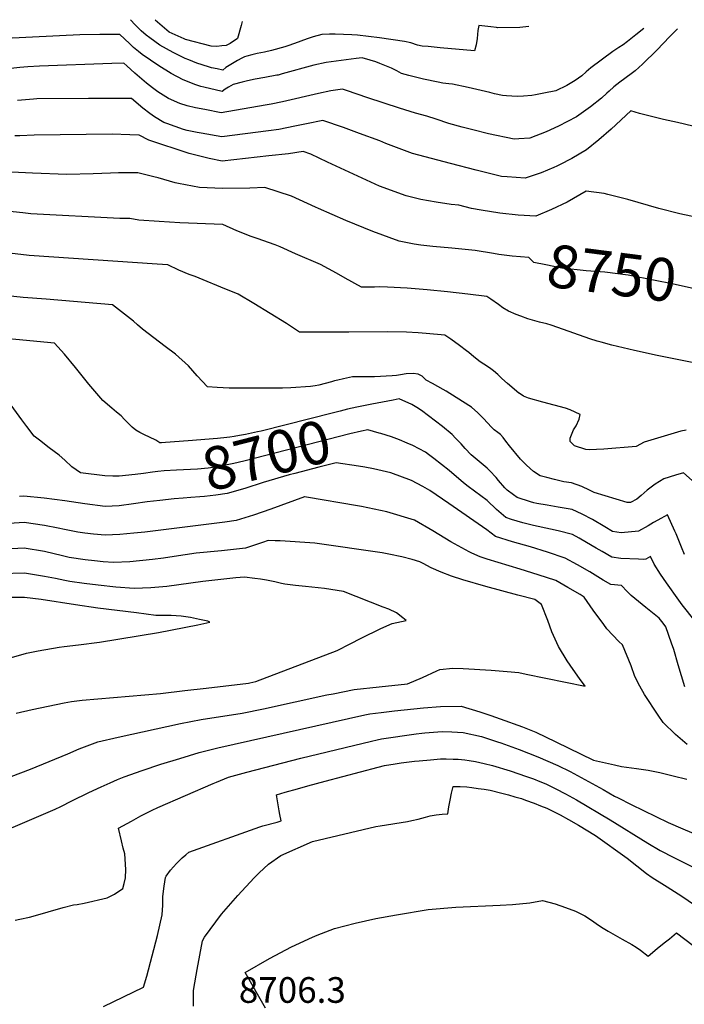
# Model space of a CAD drawing. Units: inches. Extents: x 2640970 to 2646306, y 1511813 to 1517305.
# Drawn here: x 2644412 to 2644859, y 1516531 to 1517194 of the extents above; entities that cross this region are included whole.
import ezdxf
from ezdxf.enums import TextEntityAlignment as Align

# ---------------------------------------------------------------- set-up
doc = ezdxf.new("R2010")
doc.units = ezdxf.units.IN
doc.header["$MEASUREMENT"] = 0
doc.layers.add('tile_2641_27_contour_10ft', color=252, linetype='Continuous')
doc.styles.add('Arial', font='arial.ttf')

msp = doc.modelspace()

# ---------------------------------------------------------------- linework, layer by layer
at = {"layer": 'tile_2641_27_contour_10ft'}
for points, elevation in [([(2644754.17, 1517189.38), (2644748.12, 1517188.63), (2644733.07, 1517188.52), (2644732.26, 1517188.72), (2644728.62, 1517189.09), (2644720.49, 1517189.9), (2644719.81, 1517186.56), (2644719.35, 1517181.31), (2644718.65, 1517177.05), (2644717.55, 1517172.85), (2644694.38, 1517174.98), (2644686.35, 1517175.76), (2644682.33, 1517176.17), (2644679.14, 1517176.84), (2644674.72, 1517178.4), (2644670.47, 1517179.18), (2644653.7, 1517181.68), (2644638.78, 1517183.42), (2644635.09, 1517183.68), (2644623.89, 1517184.09), (2644620.02, 1517184.09), (2644614.77, 1517183.84), (2644608.99, 1517182.44), (2644604.94, 1517181.04), (2644596.51, 1517177.84), (2644591.95, 1517176.23), (2644590.03, 1517175.61), (2644580.95, 1517173.16), (2644576.23, 1517172.12), (2644571.47, 1517171.24), (2644567.72, 1517170.35), (2644564.44, 1517169.43), (2644562.74, 1517168.9), (2644561.92, 1517168.5), (2644561.01, 1517168.03), (2644558.15, 1517166.53), (2644552.58, 1517163.16), (2644550.37, 1517161.63), (2644548.24, 1517160.03), (2644544.39, 1517160.76), (2644540.62, 1517161.62), (2644538.65, 1517162.1), (2644530.78, 1517164.61), (2644525.32, 1517166.86), (2644522.99, 1517167.83), (2644517.03, 1517170.74), (2644514.81, 1517171.88), (2644506, 1517176.74), (2644499.15, 1517181.73), (2644496.77, 1517183.55), (2644493.34, 1517186.38), (2644489.33, 1517190.5), (2644486.18, 1517193.9)], 8800), ([(2644561.24, 1517192.63), (2644560.61, 1517190.08), (2644558.06, 1517181.29), (2644553.2, 1517177.9), (2644550.6, 1517176.52), (2644547.6, 1517176.21), (2644544.27, 1517175.93), (2644540.39, 1517176.06), (2644523.07, 1517180.58), (2644522.25, 1517180.95), (2644512.2, 1517185.61), (2644502.71, 1517193.62)], 8810), ([(2644831.37, 1517188.07), (2644826.1, 1517183.82), (2644820.44, 1517179.33), (2644817.59, 1517177.08), (2644814.6, 1517175.12), (2644810.63, 1517172.53), (2644795.86, 1517161.4), (2644792.74, 1517158.82), (2644789.73, 1517156.16), (2644785.23, 1517152.91), (2644779.54, 1517149.53), (2644772.15, 1517146.06), (2644764.13, 1517144.46), (2644758.56, 1517143.38), (2644756.17, 1517142.96), (2644750.59, 1517142.37), (2644746.34, 1517142.21), (2644739.05, 1517142.58), (2644736.26, 1517142.87), (2644731, 1517143.99), (2644727.87, 1517144.82), (2644713.29, 1517148.29), (2644702.63, 1517150.46), (2644700.18, 1517150.74), (2644696.29, 1517151.29), (2644693.06, 1517151.84), (2644683.26, 1517153.99), (2644675.97, 1517155.73), (2644673.35, 1517156.39), (2644668.44, 1517157.72), (2644665.37, 1517159.4), (2644661.78, 1517161.32), (2644653.83, 1517164.46), (2644651.14, 1517165.47), (2644647.27, 1517166.72), (2644642, 1517168.18), (2644637.99, 1517167.73), (2644624.5, 1517166.08), (2644617.79, 1517165.08), (2644609.5, 1517163.21), (2644588.21, 1517157.52), (2644585.53, 1517156.67), (2644584.69, 1517156.5), (2644576.5, 1517154.97), (2644570.12, 1517153.87), (2644564.79, 1517152.79), (2644561.35, 1517151.96), (2644555.22, 1517150.31), (2644552.03, 1517148.53), (2644549.73, 1517147.14), (2644547.75, 1517145.68), (2644535.59, 1517148.47), (2644533.38, 1517148.99), (2644530.03, 1517150.01), (2644521.54, 1517153.54), (2644513.62, 1517157.64), (2644505.13, 1517162.76), (2644494, 1517170.59), (2644491.66, 1517172.42), (2644488.19, 1517175.23), (2644485.49, 1517177.96), (2644479.02, 1517183.96), (2644465.51, 1517183.88), (2644452.03, 1517183.63), (2644383.76, 1517180.46)], 8790), ([(2644853.98, 1517187.69), (2644852.77, 1517186.5), (2644848.61, 1517182.28), (2644840.3, 1517173.71), (2644830.55, 1517163.89), (2644828.13, 1517161.67), (2644825.51, 1517159.41), (2644822.84, 1517157.39), (2644815.39, 1517151.89), (2644811.14, 1517148.62), (2644808.2, 1517145.89), (2644806.6, 1517144.39), (2644802.94, 1517141.07), (2644795.47, 1517135.21), (2644786.03, 1517128.5), (2644774.09, 1517122.36), (2644765.73, 1517118.4), (2644754.85, 1517114.29), (2644747.39, 1517113.73), (2644744.27, 1517113.52), (2644726.86, 1517117.19), (2644716.42, 1517119.73), (2644709.25, 1517121.6), (2644700.29, 1517124.14), (2644691.79, 1517127.06), (2644685.49, 1517129.01), (2644677.96, 1517131.1), (2644667.07, 1517134.36), (2644645.72, 1517141.42), (2644631.4, 1517146.31), (2644628.8, 1517147.17), (2644620.89, 1517146), (2644612.59, 1517144.2), (2644588.46, 1517138.68), (2644580.87, 1517137.06), (2644576.67, 1517136.28), (2644547.25, 1517131.34), (2644536.16, 1517133.41), (2644529.99, 1517134.57), (2644524.3, 1517135.94), (2644519.34, 1517137.41), (2644511.71, 1517140.91), (2644504.58, 1517145.32), (2644500.87, 1517148.12), (2644497.02, 1517151.17), (2644489.18, 1517157.95), (2644483.73, 1517162.88), (2644481.77, 1517164.59), (2644473.51, 1517164.41), (2644424.87, 1517162.74), (2644417.23, 1517162.22), (2644411.69, 1517161.7), (2644388.93, 1517159.34)], 8780), ([(2644864.46, 1517122.23), (2644854.14, 1517124.78), (2644844.7, 1517126.85), (2644828.46, 1517130.73), (2644822.72, 1517132.68), (2644809.38, 1517120.18), (2644801.19, 1517113.02), (2644792.85, 1517106.36), (2644782.93, 1517100.59), (2644774.72, 1517096.27), (2644772.86, 1517095.3), (2644770.89, 1517094.44), (2644762.39, 1517090.77), (2644751.58, 1517087.33), (2644739.49, 1517088.07), (2644735.8, 1517088.49), (2644718.6, 1517092.76), (2644701.45, 1517097.12), (2644675.73, 1517103.86), (2644657.98, 1517110.51), (2644653.81, 1517112.41), (2644640.13, 1517117.42), (2644629.5, 1517121.29), (2644615.6, 1517126.16), (2644604.6, 1517123.91), (2644596.73, 1517122.24), (2644585.95, 1517120.09), (2644578.93, 1517119.05), (2644547.5, 1517115.09), (2644533.7, 1517117.45), (2644531.09, 1517117.9), (2644524.29, 1517119.29), (2644521.89, 1517119.97), (2644510.65, 1517124.02), (2644508.62, 1517124.79), (2644502.27, 1517128.64), (2644499.1, 1517130.71), (2644494.57, 1517134.45), (2644486.76, 1517140.77), (2644476.42, 1517140.88), (2644468.5, 1517140.93), (2644457.86, 1517140.86), (2644423.25, 1517140.6), (2644420.97, 1517140.47), (2644410.07, 1517139.54)], 8770), ([(2644867.27, 1517060.72), (2644855.6, 1517063.37), (2644841.55, 1517066.89), (2644820.75, 1517072.84), (2644807.25, 1517076.3), (2644804.76, 1517076.91), (2644792.62, 1517078.44), (2644779.78, 1517071.13), (2644769.42, 1517066.09), (2644758.9, 1517061.65), (2644746.8, 1517062.39), (2644734.52, 1517063.79), (2644722.1, 1517065.68), (2644715.52, 1517066.93), (2644707.05, 1517069.04), (2644701.84, 1517069.57), (2644691.67, 1517071.17), (2644681.52, 1517072.99), (2644671.47, 1517075.47), (2644653.71, 1517081.99), (2644636.15, 1517089.85), (2644618.63, 1517097.97), (2644607.38, 1517103.47), (2644602.4, 1517105.15), (2644592.38, 1517103.67), (2644579.29, 1517102.19), (2644547.8, 1517098.73), (2644539.05, 1517100.61), (2644525.61, 1517103.9), (2644498.49, 1517112.84), (2644492.06, 1517116.29), (2644485.69, 1517116.51), (2644473.74, 1517116.79), (2644421.46, 1517116.18), (2644411.72, 1517115.86), (2644408.32, 1517115.65)], 8760), ([(2644733.81, 1517035.99), (2644730.41, 1517036.5), (2644717.95, 1517038.53), (2644702.27, 1517040.15), (2644689.48, 1517041.33), (2644681.4, 1517042.1), (2644677, 1517042.79), (2644666.89, 1517044.89), (2644649.12, 1517051.35), (2644630.9, 1517058.68), (2644612.66, 1517066.8), (2644610.69, 1517067.73), (2644594.47, 1517075.17), (2644576.44, 1517080.89), (2644566.53, 1517080.54), (2644547.97, 1517080.25), (2644532.55, 1517081.02), (2644518.38, 1517083.6), (2644516.2, 1517084.04), (2644504.77, 1517087.5), (2644501.95, 1517088.18), (2644491.04, 1517090.75), (2644478.16, 1517090.77), (2644472.72, 1517090.67), (2644460.98, 1517090.1), (2644443.35, 1517089.81), (2644420.18, 1517090.55), (2644401.52, 1517091.47)], 8750), ([(2644873.99, 1516961.25), (2644854.86, 1516965), (2644840.41, 1516967.97), (2644825.24, 1516971.3), (2644809.97, 1516974.86), (2644802.8, 1516976.81), (2644799.97, 1516977.66), (2644795.1, 1516979.27), (2644773.52, 1516986.84), (2644769.04, 1516988.28), (2644766.23, 1516989.16), (2644761.27, 1516990.33), (2644753.49, 1516992.6), (2644748.6, 1516994.33), (2644745.65, 1516995.44), (2644740.3, 1516997.89), (2644736.67, 1517000.13), (2644733.61, 1517002.25), (2644728.48, 1517005.94), (2644725.93, 1517007.73), (2644713.11, 1517009.21), (2644699.42, 1517010.69), (2644685.79, 1517012.03), (2644672.22, 1517013.22), (2644658.96, 1517013.97), (2644653.7, 1517014.09), (2644650.18, 1517014.03), (2644644.27, 1517013.9), (2644641.46, 1517013.89), (2644630.51, 1517019.93), (2644624.77, 1517023.26), (2644613.89, 1517029.08), (2644597.19, 1517036.43), (2644586.8, 1517040.99), (2644583.37, 1517042.44), (2644571.43, 1517046.75), (2644567.32, 1517048.08), (2644557.64, 1517051.86), (2644548.36, 1517056.08), (2644519.39, 1517057.13), (2644505.55, 1517058.08), (2644491.85, 1517059.09), (2644485.69, 1517060.03), (2644479.04, 1517060.16), (2644419.09, 1517063.35), (2644413.84, 1517063.91), (2644394.27, 1517065.94)], 8740), ([(2644859.97, 1516917.82), (2644856.23, 1516917.14), (2644831.66, 1516909.6), (2644826.25, 1516906.62), (2644804.55, 1516905.03), (2644794.77, 1516904.42), (2644792.35, 1516904.63), (2644784.77, 1516907.24), (2644781.84, 1516910.17), (2644781.82, 1516912.27), (2644784.11, 1516917.96), (2644785.89, 1516920.72), (2644787.94, 1516925.1), (2644788.58, 1516928.28), (2644781.83, 1516931.37), (2644778.83, 1516932.47), (2644763.42, 1516936.48), (2644753.84, 1516939.22), (2644750.58, 1516940.52), (2644747.67, 1516942.5), (2644747.4, 1516942.7), (2644739.84, 1516949.1), (2644735.96, 1516952.45), (2644733.19, 1516955.15), (2644730.3, 1516957.67), (2644727.69, 1516959.62), (2644723.71, 1516962.19), (2644721.27, 1516963.69), (2644717.15, 1516967.03), (2644713.73, 1516969.88), (2644712.12, 1516971.14), (2644707.49, 1516974.75), (2644701.71, 1516978.84), (2644697.67, 1516981.63), (2644685.06, 1516982.75), (2644679.76, 1516983.14), (2644671.73, 1516983.66), (2644658.7, 1516983.86), (2644633.03, 1516983.68), (2644599.94, 1516983.73), (2644591.06, 1516989.56), (2644569.16, 1517002.95), (2644558.66, 1517009.12), (2644546.99, 1517014.02), (2644535.15, 1517018.93), (2644529.68, 1517021.02), (2644525.71, 1517022.45), (2644518.68, 1517025.44), (2644511.32, 1517029.04), (2644504, 1517029.49), (2644417.97, 1517035.27), (2644404.77, 1517036.79)], 8730), ([(2644885.72, 1517007.93), (2644885.42, 1517008.42), (2644867.63, 1517012.39), (2644850.39, 1517016.14), (2644839.04, 1517018.47), (2644820.88, 1517022), (2644805.21, 1517024.01), (2644792.64, 1517024.9), (2644776.22, 1517026.67), (2644765.45, 1517028.87), (2644757.55, 1517030.5), (2644754.19, 1517033.84), (2644742.78, 1517034.81), (2644737.46, 1517035.43), (2644733.81, 1517035.99)], 8750), ([(2644863.98, 1516883.76), (2644858.18, 1516889), (2644852.67, 1516887.54), (2644844.85, 1516884.86), (2644839.11, 1516881.46), (2644833.7, 1516877.42), (2644829.65, 1516873.8), (2644826.65, 1516871.35), (2644822.48, 1516868.97), (2644820.22, 1516868.94), (2644798, 1516875.84), (2644794.83, 1516877.35), (2644789.74, 1516879.76), (2644782.86, 1516882.24), (2644777.52, 1516883.03), (2644771.3, 1516884.45), (2644766.16, 1516885.77), (2644761.69, 1516886.92), (2644757.32, 1516889.94), (2644752.56, 1516894.07), (2644748.39, 1516898.25), (2644741.06, 1516907.08), (2644738.52, 1516910.31), (2644736.78, 1516912.74), (2644735.02, 1516914.86), (2644733.2, 1516916.17), (2644730.85, 1516917.84), (2644729.03, 1516919.73), (2644723.55, 1516925.6), (2644719.85, 1516929.33), (2644715.51, 1516933.14), (2644713.73, 1516934.32), (2644698.47, 1516944), (2644696.52, 1516945.14), (2644689.24, 1516949.12), (2644685.14, 1516951.25), (2644682.37, 1516954.01), (2644679.62, 1516955.35), (2644676.29, 1516955.73), (2644671.68, 1516955.67), (2644667.85, 1516954.87), (2644665.04, 1516954.5), (2644662.11, 1516954.3), (2644650.34, 1516953.6), (2644648.2, 1516953.51), (2644647.17, 1516953.51), (2644639.6, 1516953.51), (2644635.49, 1516953.5), (2644629.42, 1516952.34), (2644625.52, 1516951.38), (2644623.32, 1516950.82), (2644621.36, 1516950.23), (2644612.78, 1516947.95), (2644610.35, 1516947.54), (2644607.22, 1516947.2), (2644594.01, 1516946.2), (2644588.34, 1516945.93), (2644583.39, 1516945.86), (2644557.14, 1516945.89), (2644552.48, 1516945.96), (2644544.39, 1516946.36), (2644537.96, 1516946.79), (2644531.02, 1516954.32), (2644525.15, 1516960.94), (2644516.51, 1516968.89), (2644509.49, 1516973.97), (2644494.17, 1516985.67), (2644490.86, 1516988.66), (2644488.08, 1516990.98), (2644474.08, 1517002.01), (2644429.38, 1517005.78), (2644413.98, 1517007.02), (2644367.53, 1517011.81)], 8720), ([(2644524.85, 1516910.56), (2644509.74, 1516909.33), (2644507, 1516909.2), (2644505.83, 1516909.19), (2644503.3, 1516911.06), (2644503.29, 1516911.09), (2644495.25, 1516914.74), (2644492.37, 1516916.13), (2644489.65, 1516917.63), (2644487.4, 1516919.67), (2644482.23, 1516924.78), (2644479.85, 1516927.38), (2644476.75, 1516929.81), (2644473.63, 1516932.43), (2644467.55, 1516937.62), (2644458.16, 1516948.63), (2644449.27, 1516959.89), (2644441.79, 1516968.83), (2644434.97, 1516976.2), (2644378.07, 1516981.64)], 8710), ([(2644501.01, 1516889.35), (2644494.99, 1516888.63), (2644489.42, 1516887.93), (2644478.54, 1516886.78), (2644474.4, 1516886.74), (2644468.91, 1516886.93), (2644452.6, 1516889.02), (2644446.64, 1516893), (2644442, 1516897.46), (2644438.11, 1516900.83), (2644431.52, 1516905.9), (2644424.91, 1516910.94), (2644421.35, 1516913.62), (2644416.34, 1516920.19), (2644413.02, 1516924.61), (2644396.01, 1516947.85)], 8700), ([(2644648.5, 1516935.21), (2644638.3, 1516933.24), (2644632.17, 1516931.87), (2644627.17, 1516930.53), (2644622.78, 1516929.35), (2644574.04, 1516917.08), (2644571.53, 1516916.53), (2644563.57, 1516914.86), (2644559.54, 1516914.11), (2644555.86, 1516913.44), (2644552.88, 1516913.08), (2644550.89, 1516912.84), (2644544.59, 1516912.18), (2644524.85, 1516910.56)], 8710), ([(2644858.7, 1516834.09), (2644856.81, 1516839.02), (2644853.26, 1516847.91), (2644852.37, 1516849.83), (2644847.37, 1516860.63), (2644840.77, 1516857.22), (2644837.89, 1516855.65), (2644834.27, 1516853.45), (2644827.75, 1516849.74), (2644816.18, 1516848.52), (2644810.45, 1516849.61), (2644805.09, 1516852.7), (2644796.93, 1516857.57), (2644790.04, 1516861.12), (2644783.16, 1516864.28), (2644773.92, 1516865.92), (2644766.47, 1516867.24), (2644759.53, 1516868.32), (2644757.53, 1516868.77), (2644755.21, 1516869.43), (2644746.18, 1516872.44), (2644743.71, 1516874.19), (2644739.41, 1516877.24), (2644737.84, 1516878.95), (2644733.64, 1516883.87), (2644732, 1516885.91), (2644727.83, 1516890.43), (2644726.14, 1516892.25), (2644715.4, 1516901.18), (2644711.28, 1516905.43), (2644708.48, 1516908.48), (2644704.69, 1516912.41), (2644702.45, 1516914.69), (2644695.97, 1516920.22), (2644681.89, 1516930.92), (2644678.82, 1516933.06), (2644675.39, 1516935.08), (2644666.78, 1516938.71), (2644662.83, 1516937.97), (2644648.5, 1516935.21)], 8710), ([(2644653.47, 1516915.75), (2644645.86, 1516917.86), (2644641.58, 1516916.96), (2644633.74, 1516915.18), (2644562.43, 1516896.95), (2644555.77, 1516895.38), (2644547.92, 1516893.66), (2644545.8, 1516893.22), (2644538.4, 1516892.11), (2644531.33, 1516891.53), (2644517.1, 1516890.79), (2644508.79, 1516890.28), (2644504.64, 1516889.79), (2644501.01, 1516889.35)], 8700), ([(2644865.85, 1516789.18), (2644857.15, 1516800.23), (2644854.87, 1516803.29), (2644846.65, 1516814.89), (2644842.64, 1516820.91), (2644838.39, 1516827.51), (2644836.01, 1516832.63), (2644832.88, 1516831.01), (2644831.01, 1516830.79), (2644827.95, 1516830.85), (2644815.88, 1516831.45), (2644809.87, 1516832.26), (2644803.31, 1516836), (2644799.43, 1516838.39), (2644796.76, 1516839.95), (2644787.96, 1516845.1), (2644783.44, 1516847.46), (2644773.88, 1516849.91), (2644768.68, 1516851.15), (2644757.22, 1516853.6), (2644750.12, 1516855.3), (2644742.48, 1516857.63), (2644738.71, 1516858.86), (2644732.27, 1516864.27), (2644725.98, 1516870.43), (2644713.21, 1516879.87), (2644710.22, 1516882.2), (2644700.44, 1516890.55), (2644690.21, 1516898.67), (2644686.68, 1516901.35), (2644684.55, 1516902.96), (2644676.05, 1516907.32), (2644672.23, 1516909.06), (2644667.18, 1516911.11), (2644661.7, 1516913.26), (2644654.57, 1516915.44), (2644653.47, 1516915.75)], 8700), ([(2644639.45, 1516893.42), (2644624.59, 1516895.71), (2644612.94, 1516892.76), (2644596.6, 1516888.56), (2644592.99, 1516887.58), (2644575.39, 1516882.46), (2644563.05, 1516878.4), (2644551.22, 1516875.2), (2644543.65, 1516874.04), (2644536.01, 1516873.11), (2644532.72, 1516872.79), (2644526.64, 1516872.31), (2644521.57, 1516871.99), (2644515.45, 1516871.53), (2644505.84, 1516870.46)], 8690), ([(2644859.01, 1516744.94), (2644854.63, 1516759.72), (2644851.57, 1516770.17), (2644850.14, 1516774.41), (2644846.32, 1516785.35), (2644844.34, 1516787.94), (2644841.73, 1516791.13), (2644832.88, 1516798.29), (2644830.2, 1516800.33), (2644822.93, 1516806.48), (2644820.27, 1516809.18), (2644816.36, 1516813.19), (2644809.25, 1516813.82), (2644804.04, 1516816.84), (2644795.05, 1516822.33), (2644786.91, 1516827.14), (2644778.62, 1516831.63), (2644766.68, 1516835.56), (2644755.21, 1516839.26), (2644743.06, 1516842.48), (2644731.75, 1516846.2), (2644725.83, 1516850.61), (2644700.27, 1516868.26), (2644687.5, 1516877.07), (2644682.86, 1516879.7), (2644675.06, 1516883.84), (2644661.17, 1516888.93), (2644649.5, 1516891.74), (2644643.78, 1516892.75), (2644639.45, 1516893.42)], 8690), ([(2644860.51, 1516706.21), (2644852.8, 1516712.9), (2644844.42, 1516720.92), (2644840.99, 1516725.85), (2644831.92, 1516739.79), (2644828.77, 1516745.55), (2644825.31, 1516751.94), (2644822.93, 1516759.2), (2644816.98, 1516773.23), (2644814.6, 1516775.6), (2644806.53, 1516784.12), (2644804.5, 1516786.85), (2644797.34, 1516796.58), (2644791.25, 1516805.44), (2644788.56, 1516807.05), (2644780.39, 1516811.82), (2644772.17, 1516816.46), (2644760.25, 1516820.41), (2644748.24, 1516824.18), (2644725.96, 1516830.91), (2644721.45, 1516832.37), (2644715.81, 1516834.93), (2644713.94, 1516835.91), (2644701.69, 1516842.66), (2644689.41, 1516849.91), (2644677.13, 1516857.1), (2644658.57, 1516862.83), (2644641.55, 1516866.33), (2644638.86, 1516866.81), (2644604.5, 1516872.63), (2644603.5, 1516872.8), (2644603.33, 1516872.82), (2644603.1, 1516872.82), (2644580.53, 1516864.5), (2644568.98, 1516860.49), (2644557.28, 1516856.89), (2644549.66, 1516855.89), (2644495.85, 1516849.14), (2644488.37, 1516848.32), (2644478.9, 1516847.43), (2644469.12, 1516847.05), (2644461.25, 1516847.69), (2644455.5, 1516848.3), (2644450.67, 1516849.05), (2644441.87, 1516850.76), (2644437.41, 1516851.7), (2644428.24, 1516853.59), (2644414.62, 1516855.49), (2644397.33, 1516854.52)], 8680), ([(2644505.84, 1516870.46), (2644497.28, 1516869.51), (2644488.27, 1516868.18), (2644478.64, 1516866.87), (2644469.02, 1516866.45), (2644455.39, 1516868.2), (2644441.91, 1516870.25), (2644428.14, 1516872.06), (2644414.51, 1516873.36), (2644411.56, 1516873.13)], 8690), ([(2644390.84, 1516679.09), (2644418.99, 1516689.68), (2644443.96, 1516699.95), (2644451.66, 1516703.3), (2644464.22, 1516707.98), (2644477.89, 1516711.24), (2644519.84, 1516720.25), (2644533.81, 1516722.92), (2644561.18, 1516727.4), (2644575.61, 1516730.14), (2644618.33, 1516739.56), (2644622.5, 1516740.39), (2644636.69, 1516743.22), (2644653.34, 1516745.09), (2644672.41, 1516747.03), (2644682.67, 1516751.34), (2644692.3, 1516755.7), (2644694.32, 1516756.59), (2644702.97, 1516757.58), (2644709.97, 1516757.34), (2644728.85, 1516756.29), (2644739.62, 1516755.38), (2644747.3, 1516754.67), (2644752.25, 1516753.44), (2644792.05, 1516745.53), (2644788.06, 1516750.59), (2644783.94, 1516756.57), (2644779.9, 1516762.55), (2644774.13, 1516772.21), (2644769.62, 1516782.1), (2644766.88, 1516789.61), (2644762.58, 1516800.39), (2644758.03, 1516803.67), (2644746.77, 1516806.67), (2644725.05, 1516812.43), (2644709.64, 1516817), (2644702.08, 1516819.39), (2644695.15, 1516822.22), (2644688.41, 1516825.19), (2644683.12, 1516827.94), (2644680.77, 1516829.14), (2644675.51, 1516830.64), (2644668.72, 1516832.45), (2644659.96, 1516834.21), (2644655.41, 1516835.11), (2644610.1, 1516841.76), (2644586.85, 1516843.15), (2644583.36, 1516843.31), (2644578.73, 1516843.45), (2644575.05, 1516842.13), (2644563.47, 1516838.22), (2644547.39, 1516836.46), (2644530.4, 1516834.89), (2644515.65, 1516832.78), (2644508.28, 1516831.68), (2644500.91, 1516830.62), (2644485.79, 1516829.09), (2644474.74, 1516828.76), (2644467.77, 1516829.18), (2644461.94, 1516829.75), (2644455.6, 1516830.5), (2644445, 1516832.14), (2644440.43, 1516833.05), (2644428.34, 1516836.03), (2644414.72, 1516838.25), (2644397.43, 1516837.52)], 8670), ([(2644409.36, 1516727.29), (2644420.12, 1516729.67), (2644441.58, 1516734.2), (2644446.48, 1516735.18), (2644453.57, 1516735.94), (2644506.46, 1516740.5), (2644522.79, 1516742.44), (2644537.01, 1516744.14), (2644565.46, 1516747.57), (2644566.5, 1516747.75), (2644570.41, 1516748.58), (2644625.07, 1516769.56), (2644633.86, 1516773.86), (2644641.42, 1516777.69), (2644654.45, 1516784.28), (2644662.07, 1516787.56), (2644671.62, 1516789.53), (2644669.42, 1516791.37), (2644665.13, 1516794.85), (2644659.98, 1516797.18), (2644656.21, 1516798.71), (2644629.33, 1516809.18), (2644616.59, 1516811.23), (2644603.95, 1516812.63), (2644597.17, 1516813.24), (2644590.02, 1516814.15), (2644587.73, 1516814.6), (2644583.3, 1516815.55), (2644577.65, 1516816.8), (2644573.51, 1516817.39), (2644569.69, 1516817.9), (2644562.74, 1516818.72), (2644557, 1516818.26), (2644534.91, 1516815.91), (2644510.52, 1516812.61), (2644499.9, 1516811.52), (2644488.69, 1516811.17), (2644476.26, 1516812.18), (2644464.4, 1516813.39), (2644454.94, 1516814.44), (2644445.28, 1516815.9), (2644442.07, 1516816.54), (2644435.77, 1516817.79), (2644428.44, 1516819.33), (2644414.82, 1516821.51), (2644399.05, 1516821.02)], 8660), ([(2644404.59, 1516764.26), (2644416.16, 1516767.71), (2644424.11, 1516769.21), (2644438.09, 1516771.61), (2644441.6, 1516772.14), (2644451.22, 1516773.24), (2644465.26, 1516775.09), (2644505.03, 1516781.46), (2644531.35, 1516786.62), (2644539.5, 1516788.41), (2644538.16, 1516789.14), (2644532.56, 1516790.42), (2644526.62, 1516791.58), (2644520.33, 1516792.51), (2644513.55, 1516793.1), (2644503.1, 1516793.03), (2644490.15, 1516794.69), (2644464.23, 1516798.04), (2644449.1, 1516800.08), (2644426.1, 1516803.76), (2644414.92, 1516805.22), (2644404.39, 1516805.14)], 8650), ([(2644402.93, 1516648.89), (2644412.07, 1516652.6), (2644435.43, 1516662.71), (2644439.37, 1516664.6), (2644446.81, 1516668.26), (2644458.06, 1516673.93), (2644466.53, 1516677.8), (2644472.47, 1516680.47), (2644477.43, 1516682.65), (2644481.82, 1516684.35), (2644494.07, 1516688.73), (2644506.53, 1516692.93), (2644519.25, 1516696.89), (2644532.3, 1516700.75), (2644544.99, 1516703.89), (2644643.81, 1516726.24), (2644647.1, 1516726.91), (2644654.68, 1516727.79), (2644663.74, 1516728.8), (2644683.18, 1516730.86), (2644694.74, 1516731.81), (2644708.61, 1516732.03), (2644721.12, 1516728.28), (2644728.44, 1516725.78), (2644734.91, 1516723.53), (2644749.82, 1516718.01), (2644758.87, 1516714.4), (2644772.32, 1516708.06), (2644797.54, 1516695.72), (2644811.6, 1516692.43), (2644816.38, 1516691.45), (2644826.56, 1516690.12), (2644834.33, 1516688.92), (2644842.17, 1516687.47), (2644851.23, 1516685.17), (2644860.3, 1516682.83)], 8680), ([(2644408.6, 1516588.1), (2644411.83, 1516588.71), (2644418.31, 1516589.98), (2644420.65, 1516590.7), (2644440.93, 1516596.6), (2644447.84, 1516598.25), (2644450.23, 1516598.64), (2644455.01, 1516599.4), (2644470.55, 1516602.98), (2644475.52, 1516605.49), (2644480.95, 1516609.3), (2644481.92, 1516612.73), (2644482.71, 1516616.59), (2644483, 1516622.02), (2644482.25, 1516632.58), (2644481.34, 1516636.48), (2644480.19, 1516641.28), (2644478.1, 1516649.98), (2644486.74, 1516654.7), (2644493.22, 1516658.2), (2644500.78, 1516662.04), (2644504.61, 1516663.91), (2644541.85, 1516680), (2644543.95, 1516680.89), (2644552.1, 1516684.12), (2644564.47, 1516687.54), (2644600.68, 1516696.97), (2644648.24, 1516708.5), (2644652.13, 1516709.43), (2644654.9, 1516709.93), (2644678.31, 1516713.36), (2644682.08, 1516713.84), (2644684.2, 1516714.02), (2644695.9, 1516714.88), (2644702.34, 1516714.74), (2644709.83, 1516714.31), (2644722.28, 1516711.49), (2644733.06, 1516708.05), (2644735.17, 1516707.35), (2644747.55, 1516702.85), (2644760.23, 1516697.94), (2644773.64, 1516692.09), (2644781.9, 1516688.08), (2644784.37, 1516686.8), (2644804.16, 1516675.92), (2644811.71, 1516671.52), (2644814.19, 1516670.21), (2644822.88, 1516665.78), (2644847.9, 1516653.79), (2644857.73, 1516649.41), (2644867.64, 1516645.25)], 8690), ([(2644468.09, 1516529.83), (2644494.9, 1516542.99), (2644497.1, 1516550.35), (2644500.81, 1516563.96), (2644504.27, 1516577.75), (2644507.49, 1516591.7), (2644507.95, 1516598.11), (2644507.92, 1516603.88), (2644508.92, 1516610.89), (2644509.82, 1516616.63), (2644510.12, 1516617.58), (2644513.13, 1516621.57), (2644517.16, 1516626.17), (2644520.96, 1516629.92), (2644523.3, 1516631.99), (2644525.37, 1516633.77), (2644573.06, 1516650.9), (2644575.11, 1516651.45), (2644584.75, 1516654.03), (2644587.43, 1516654.75), (2644586.66, 1516659.15), (2644586.23, 1516661.61), (2644584.29, 1516672.34), (2644590.28, 1516674.06), (2644598.6, 1516676.44), (2644605.33, 1516678.36), (2644616.99, 1516681.63), (2644652.67, 1516690.93), (2644657.11, 1516692.06), (2644664.1, 1516693.16), (2644668.25, 1516693.8), (2644677.21, 1516694.97), (2644680.35, 1516695.32), (2644688, 1516695.96), (2644694.56, 1516696.46), (2644698.59, 1516696.53), (2644703.22, 1516696.45), (2644706.66, 1516696.24), (2644711.09, 1516695.92), (2644713.96, 1516695.45), (2644718.12, 1516694.76), (2644724.09, 1516693.35), (2644729.55, 1516692), (2644741.42, 1516688.42), (2644752.51, 1516684.62), (2644757.15, 1516683.01), (2644761.41, 1516681.36), (2644765.45, 1516679.66), (2644772.3, 1516676.33), (2644778.7, 1516673.03), (2644786.14, 1516668.93), (2644808.7, 1516655.46), (2644834.22, 1516639.77), (2644842.43, 1516634.97), (2644851.6, 1516630.08), (2644869.15, 1516621.48)], 8700), ([(2644528.44, 1516530.16), (2644528.61, 1516540.67), (2644530.33, 1516550.97), (2644530.98, 1516554.72), (2644534.69, 1516574.02), (2644535.96, 1516576.67), (2644547.37, 1516592.11), (2644558.33, 1516604.65), (2644569.24, 1516616.6), (2644572.73, 1516619.86), (2644578.9, 1516625.6), (2644587.34, 1516631.56), (2644608.59, 1516641.04), (2644651.12, 1516651.14), (2644654.15, 1516651.56), (2644672.55, 1516654.31), (2644675.48, 1516655.02), (2644679.57, 1516656.02), (2644684.64, 1516657.29), (2644687.76, 1516658.13), (2644691.83, 1516658.99), (2644695.84, 1516659.33), (2644699.62, 1516659.64), (2644700.33, 1516664.21), (2644701.06, 1516668.85), (2644702.1, 1516673.41), (2644703.19, 1516678.03), (2644707.92, 1516677.88), (2644712.34, 1516677.73), (2644715.85, 1516677.26), (2644719.95, 1516676.68), (2644724.06, 1516676.09), (2644728.17, 1516675.49), (2644735.88, 1516673.45), (2644740.32, 1516672.26), (2644744.75, 1516671.05), (2644749.17, 1516669.82), (2644751.94, 1516668.85), (2644757.76, 1516666.67), (2644761.97, 1516664.98), (2644766.17, 1516663.26), (2644775.16, 1516658.84), (2644780.67, 1516655.85), (2644787.44, 1516652.01), (2644798.87, 1516644.95), (2644820.2, 1516629.67), (2644833.3, 1516619.48), (2644837.11, 1516616.68), (2644845.24, 1516611.63), (2644847.21, 1516610.47), (2644857.05, 1516604.2), (2644893.41, 1516579.23)], 8710), ([(2644576.92, 1516528.72), (2644563.32, 1516552.7), (2644563.32, 1516552.75), (2644563.36, 1516552.79), (2644579.64, 1516562.17), (2644594.5, 1516570.08), (2644608.61, 1516576.63), (2644611.73, 1516577.97), (2644623.3, 1516582.32), (2644637.18, 1516586.1), (2644651.18, 1516589.13), (2644665.06, 1516591.58), (2644686.27, 1516595.27), (2644704.92, 1516596.8), (2644734.79, 1516598.04), (2644743.02, 1516598.59), (2644754.75, 1516599.71), (2644763.18, 1516601.3), (2644771.69, 1516598.89), (2644778.64, 1516596.56), (2644785.56, 1516594.06), (2644788.95, 1516592.35), (2644791.67, 1516590.88), (2644795.66, 1516588.36), (2644801.62, 1516584.22), (2644804.1, 1516582.6), (2644807.43, 1516580.67), (2644816.8, 1516575.25), (2644823.38, 1516571.63), (2644826.29, 1516569.95), (2644829.24, 1516567.74), (2644834.32, 1516563.86), (2644840.41, 1516568.85), (2644845.21, 1516572.76), (2644848.65, 1516575.55), (2644853.45, 1516579.44), (2644887.99, 1516553.24)], 8720)]:
    msp.add_lwpolyline(points, dxfattribs=dict(at, elevation=elevation))

# ---------------------------------------------------------------- texts
at = {"color": 18, "style": 'Arial'}
for s, rotation, p in [('8750', -7.30381, (2644809.95, 1517023.4)), ('8700', 14.34427, (2644577.67, 1516900.85))]:
    msp.add_text(s, height=28.8, rotation=rotation, dxfattribs=at).set_placement(p, align=Align.MIDDLE_CENTER)
msp.add_text('8706.3', height=17.28, dxfattribs=at).set_placement((2644595.02, 1516541.03), align=Align.MIDDLE_CENTER)

doc.saveas('drawing.dxf')
